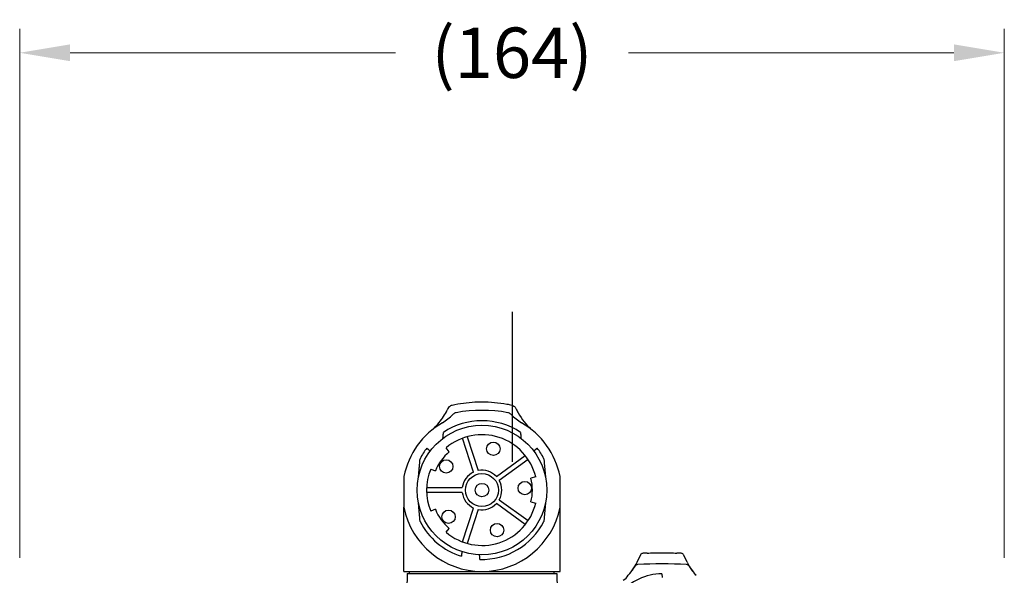
# Model space of a CAD drawing. Extents: x 0 to 3367, y 0 to 1188.
# Drawn here: x 2999 to 3163, y 675 to 767 of the extents above; entities that cross this region are included whole.
import ezdxf

# ---------------------------------------------------------------- set-up
doc = ezdxf.new("R2010")
doc.units = 0
doc.header["$LTSCALE"] = 25.4
doc.linetypes.add('CENTER', pattern=[2, 1.25, -0.25, 0.25, -0.25])
doc.layers.get('0').update_dxf_attribs({"linetype": 'CONTINUOUS'})
doc.layers.get('Defpoints').update_dxf_attribs({"linetype": 'CONTINUOUS'})
doc.layers.add('ATA-CENTER', color=133, linetype='CENTER')
doc.layers.add('ATA-DIM', color=252, linetype='CONTINUOUS', lineweight=25)
doc.styles.get("Standard").update_dxf_attribs({"font": 'simplex.shx'})
doc.dimstyles.new('ata_A1', dxfattribs={"dimtxt": 4.2, "dimasz": 4.2, "dimexe": 2, "dimexo": 2, "dimgap": 2, "dimtad": 0, "dimtih": 1, "dimtoh": 1, "dimdec": 6, "dimdsep": 46, "dimtxsty": 'Standard', "dimcen": 0, "dimclrd": 252, "dimclre": 252, "dimclrt": 4, "dimadec": 6, "dimazin": 2, "dimtfac": 1, "dimtdec": 6, "dimtofl": 0, "dimtmove": 0, "dimatfit": 3, "dimfxl": 0, "dimtolj": 1, "dimtzin": 0, "dimlwd": 0, "dimlwe": 0, "dimarcsym": 0})

# ---------------------------------------------------------------- blocks, each defined once
blk = doc.blocks.new('*D48')
at = {"layer": 'ATA-DIM', "color": 252, "lineweight": 0}
for p, q in [((2999.05, 677.83), (2999.05, 765.97)), ((3163.05, 677.83), (3163.05, 765.97)), ((3007.45, 761.97), (3061.65, 761.97)), ((3154.65, 761.97), (3100.45, 761.97))]:
    blk.add_line(p, q, dxfattribs=at)
at = {"layer": 'ATA-DIM', "color": 252}
for points in [[(3007.45, 763.37), (3007.45, 760.57), (2999.05, 761.97)], [(3154.65, 763.37), (3154.65, 760.57), (3163.05, 761.97)]]:
    blk.add_solid(points, dxfattribs=at)
at = {"layer": 'Defpoints', "color": 0}
for p in [(3163.05, 761.97), (2999.05, 673.83), (3163.05, 673.83)]:
    blk.add_point(p, dxfattribs=at)
at = {"layer": 'ATA-DIM', "color": 4, "insert": (3081.05, 761.97), "char_height": 8.4, "attachment_point": 5}
blk.add_mtext('\\A1;(164)', dxfattribs=at)

msp = doc.modelspace()

# ---------------------------------------------------------------- linework, layer by layer
for p, q in [((3074.6538027, 692.1222819), (3072.8187195, 697.7700872)), ((3073.5795648, 698.0173008), (3075.4146479, 692.3694955)), ((3070.603753, 695.5208604), (3070.0820261, 696.1651394)), ((3078.4614192, 691.3795395), (3083.2657294, 694.8700751)), ((3083.7359576, 694.2228615), (3078.9316474, 690.7323259)), ((3067.5130519, 692.6292497), (3068.2870201, 692.3321511)), ((3063.0464624, 691.3922811), (3063.0464624, 686.2688057)), ((3085.0066244, 691.3158434), (3084.2058408, 691.1012741)), ((3089.0464624, 686.2688057), (3089.0464624, 691.3922811)), ((3066.8323406, 689.5305434), (3072.7707945, 689.5305434)), ((3072.7707945, 688.7305434), (3066.8323406, 688.7305434)), ((3078.9316474, 687.528761), (3083.7359576, 684.0382254)), ((3063.0464624, 675.5805434), (3063.0464624, 686.2688057)), ((3068.2870201, 685.9289357), (3067.5130519, 685.6318372)), ((3072.8187195, 680.4909997), (3074.6538027, 686.138805)), ((3075.4146479, 685.8915914), (3073.5795648, 680.2437861)), ((3083.2657294, 683.3910118), (3078.4614192, 686.8815474)), ((3084.2058408, 687.1598128), (3085.0066244, 686.9452434)), ((3089.0464624, 675.5805434), (3089.0464624, 686.2688057)), ((3070.0820261, 682.0959475), (3070.603753, 682.7402265)), ((3101.8693279, 677.1125033), (3102.4252516, 678.2659718)), ((3110.2235968, 677.1125034), (3109.667673, 678.2659721)), ((3063.0464624, 675.5805434), (3076.0464624, 675.5805434)), ((3063.593591, 675.2305434), (3063.5464624, 672.5305434)), ((3063.593591, 675.2305434), (3088.4993337, 675.2305434)), ((3063.9964624, 675.2305434), (3063.9964624, 675.5805434)), ((3076.0464624, 675.5805434), (3089.0464624, 675.5805434)), ((3088.0964624, 675.2305434), (3088.0964624, 675.5805434)), ((3088.4993337, 675.2305434), (3088.5464624, 672.5305434)), ((3106.0288072, 675.1805261), (3106.0813052, 674.5804712))]:
    msp.add_line(p, q)
for centre, radius in [((3076.0464624, 689.1305434), 10.8), ((3077.9407266, 696.0077029), 1.116), ((3070.0912549, 693.057255), 1.116), ((3076.0464624, 689.1305434), 2.75), ((3083.1723896, 689.4541502), 1.116), ((3076.0464624, 689.1305434), 1.116), ((3070.4716775, 684.6802251), 1.116), ((3078.5562633, 682.4533839), 1.116)]:
    msp.add_circle(centre, radius)
for centre, radius, start, end in [((3071.9304249, 701.0359361), 1, 100.400513407, 134.861704268), ((3076.0464624, 678.6105434), 23.8, 79.599486593, 100.400513407), ((3080.1624998, 701.0359361), 1, 45.138295732, 79.599486593), ((3076.0464624, 688.8305434), 13.25, 119.885153696, 168.852308982), ((3063.7378624, 709.2681434), 10.6141, 302.523442851, 314.861704268), ((3076.0464624, 689.1305434), 11.55, 56.265489635, 123.734510365), ((3088.3550624, 709.2681434), 10.6141, 225.138295732, 237.476557149), ((3076.0464624, 688.8305434), 13.25, 11.147691018, 60.114846304), ((3076.0464624, 689.1305434), 9.2228, 13.706325015, 130.293674985), ((3076.0464624, 689.1305434), 11.55, 142.776499358, 153.169450294), ((3076.0464624, 689.1305434), 8.394, 130.421433856, 157.578566144), ((3076.0464624, 689.1305434), 11.55, 26.830549706, 37.223500642), ((3076.0464624, 689.1305434), 9.2228, 157.706325015, 202.293674985), ((3076.0464624, 689.1305434), 3.3, 114.962062691, 173.037937309), ((3076.0464624, 689.1305434), 3.3, 42.962062691, 101.037937309), ((3076.0464624, 689.1305434), 3.3, 330.962062691, 29.037937309), ((3076.0464624, 689.1305434), 8.394, 346.421433856, 13.578566144), ((3076.0464624, 689.1305434), 3.3, 186.962062691, 245.037937309), ((3076.0464624, 688.8305434), 13.25, 191.147691018, 348.852308982), ((3076.0464624, 689.1305434), 8.394, 202.421433856, 229.578566144), ((3076.0464624, 689.1305434), 9.2228, 229.706325015, 346.293674985), ((3076.0464624, 689.1305434), 3.3, 258.962062691, 317.037937309), ((3076.0464624, 689.1305434), 11.55, 206.830549706, 252.769013831), ((3076.0464624, 689.1305434), 11.55, 268.342118866, 333.169450294), ((3093.0334624, 681.6958434), 10, 317.438123879, 328.511182881), ((3101.9872547, 676.211356), 0.5, 93.341147987, 148.511182881), ((3106.0464624, 606.6805434), 70.1492, 86.658865701, 93.341134397), ((3110.10567, 676.211356), 0.5, 31.488817119, 86.658865701), ((3119.0594624, 681.6958434), 10, 211.488817119, 222.561876121), ((3106.0464624, 666.1805434), 9, 90.112396215, 140.795433347), ((3098.9464624, 675.6030434), 1.6, 293.372070853, 335.202486331)]:
    msp.add_arc(centre, radius, start, end)
for points, knots in [([(3071.0953086, 703.2898643), (3072.2956785, 703.5554669), (3073.5848942, 703.7346563), (3074.8742729, 703.8006052), (3075.2638238, 703.8205299), (3075.6546182, 703.8305626), (3076.0464624, 703.8305434)], [0, 0, 0, 0, 0.3891277031, 0.3891277031, 0.3891277031, 0.50669210075, 0.50669210075, 0.50669210075, 0.50669210075]), ([(3076.0464624, 703.8305434), (3077.4460913, 703.8305626), (3078.840674, 703.700148), (3080.1740083, 703.4562219), (3080.4519123, 703.4053809), (3080.7280375, 703.3495132), (3080.9976162, 703.2898643)], [0, 0, 0, 0, 0.41987464765, 0.41987464765, 0.41987464765, 0.50738821448, 0.50738821448, 0.50738821448, 0.50738821448]), ([(3067.8399419, 699.2332186), (3068.4324008, 699.7800107), (3068.9852737, 700.4127927), (3069.7037517, 701.4566007), (3069.9176995, 701.804986), (3070.1805816, 702.2885887), (3070.2447631, 702.4117909), (3070.3278117, 702.5782855), (3070.34827, 702.6199067), (3070.3811797, 702.6878314), (3070.3922492, 702.7108762), (3070.4058792, 702.7394636)], [0.02358305499, 0.02358305499, 0.02358305499, 0.02358305499, 0.29150774928, 0.29150774928, 0.41740301632, 0.41740301632, 0.45987118433, 0.45987118433, 0.47403868337, 0.47403868337, 0.48276745903, 0.48276745903, 0.48276745903, 0.48276745903]), ([(3070.4058792, 702.7394636), (3070.4610481, 702.8551745), (3070.5370436, 702.9581234), (3070.6942301, 703.1049445), (3070.7672697, 703.1568145), (3070.9245867, 703.2398449), (3071.0085488, 703.2706672), (3071.0953086, 703.2898643)], [0, 0, 0, 0, 0.039021495826, 0.039021495826, 0.066934290697, 0.066934290697, 0.095027664869, 0.095027664869, 0.095027664869, 0.095027664869]), ([(3080.9976162, 703.2898643), (3081.1301088, 703.260548), (3081.2557975, 703.2041824), (3081.4346949, 703.0748418), (3081.4966913, 703.0170966), (3081.6046342, 702.8874679), (3081.6504571, 702.8162039), (3081.6870455, 702.7394636)], [0, 0, 0, 0, 0.042950566725, 0.042950566725, 0.069230355926, 0.069230355926, 0.095134635062, 0.095134635062, 0.095134635062, 0.095134635062]), ([(3081.6870455, 702.7394636), (3081.7005978, 702.7110392), (3081.7116134, 702.6881056), (3081.8349492, 702.43352), (3081.9494977, 702.2150133), (3082.6751558, 700.9305692), (3083.4230163, 699.9992905), (3084.2529897, 699.2332194)], [0, 0, 0, 0, 0.00958564986, 0.00958564986, 0.09473689676, 0.09473689676, 0.51454765577, 0.51454765577, 0.51454765577, 0.51454765577]), ([(3102.8766114, 678.6031194), (3102.8096617, 678.5991035), (3102.7445447, 678.5817683), (3102.6223381, 678.52243), (3102.5663109, 678.4796071), (3102.4795558, 678.3799157), (3102.447038, 678.3255068), (3102.4252516, 678.2659718)], [0, 0, 0, 0, 0.020703917058, 0.020703917058, 0.042353892994, 0.042353892994, 0.061599154171, 0.061599154171, 0.061599154171, 0.061599154171]), ([(3103.5846787, 678.6367416), (3103.4204781, 678.6309634), (3103.2566161, 678.6238016), (3103.0453523, 678.612774), (3102.9961896, 678.6100786), (3102.932102, 678.606397), (3102.9169395, 678.6055135), (3102.8933982, 678.6041227), (3102.8850012, 678.6036227), (3102.8766114, 678.6031194)], [0, 0, 0, 0, 0.049290678597, 0.049290678597, 0.064326530475, 0.064326530475, 0.068997042722, 0.068997042722, 0.071591260949, 0.071591260949, 0.071591260949, 0.071591260949]), ([(3103.5846787, 678.6367416), (3103.7460753, 678.6424212), (3103.9263705, 678.6481897), (3104.1167763, 678.6534406), (3104.7571524, 678.6711005), (3105.5119467, 678.6800434), (3106.0464624, 678.6800434)], [-0.65659021005, -0.65659021005, -0.65659021005, -0.65659021005, -0.50610719267, -0.50610719267, -0.50610719267, 0, 0, 0, 0]), ([(3106.0464624, 678.6800434), (3106.5680781, 678.6800434), (3107.2994702, 678.6716666), (3107.9295889, 678.6547091), (3108.1371616, 678.649123), (3108.3337493, 678.6428822), (3108.508246, 678.6367416)], [-1, -1, -1, -1, -0.50610719267, -0.50610719267, -0.50610719267, -0.34340982436, -0.34340982436, -0.34340982436, -0.34340982436]), ([(3109.2163134, 678.6031194), (3109.2079239, 678.6036227), (3109.1995272, 678.6041226), (3109.1115439, 678.6093209), (3109.0312259, 678.6137231), (3108.8040458, 678.6251989), (3108.656272, 678.6315326), (3108.508246, 678.6367416)], [0, 0, 0, 0, 0.002594415643, 0.002594415643, 0.027154338693, 0.027154338693, 0.071595101618, 0.071595101618, 0.071595101618, 0.071595101618]), ([(3109.667673, 678.2659721), (3109.6457934, 678.3257618), (3109.613091, 678.3803799), (3109.5268841, 678.4791353), (3109.4720392, 678.521252), (3109.350438, 678.5812159), (3109.2843244, 678.5990399), (3109.2163134, 678.6031194)], [0, 0, 0, 0, 0.019297211828, 0.019297211828, 0.04050415923, 0.04050415923, 0.061503890232, 0.061503890232, 0.061503890232, 0.061503890232]), ([(3100.3989355, 674.9319831), (3100.7487847, 675.3129498), (3101.0739848, 675.7344847), (3101.4861476, 676.3904424), (3101.5996949, 676.5877097), (3101.7904386, 676.9502401), (3101.847753, 677.0699542), (3101.8693279, 677.1125033)], [0, 0, 0, 0, 0.16993958763, 0.16993958763, 0.24087995315, 0.24087995315, 0.29481338075, 0.29481338075, 0.29481338075, 0.29481338075]), ([(3110.2235968, 677.1125034), (3110.2450917, 677.070112), (3110.3022762, 676.9506777), (3110.8647171, 675.8814306), (3111.349528, 675.3070826), (3111.6939893, 674.9319831)], [0, 0, 0, 0, 0.014546340897, 0.014546340897, 0.099594753543, 0.099594753543, 0.099594753543, 0.099594753543])]:
    msp.add_open_spline(points, degree=3, knots=knots)
for points, weights in [([(3069.5464624, 697.7555072), (3069.5879036, 698.2291825), (3069.6322227, 698.7357519)], [1, 1.00150445034, 1.0010670075]), ([(3082.4607021, 698.7357519), (3082.5050211, 698.2291825), (3082.5464624, 697.7555072)], [1.0010670075, 1.00150445034, 1]), ([(3066.8494068, 696.1174361), (3067.1466865, 695.8679888), (3067.4246624, 695.6347394)], [1.00064319744, 1.00088666173, 1]), ([(3084.6682624, 695.6347394), (3084.9462382, 695.8679888), (3085.2435179, 696.1174361)], [1, 1.00088666165, 1.00064319739]), ([(3065.4786624, 691.3580091), (3065.6048856, 692.8007471), (3065.7398743, 694.3436752)], [1, 1.01227897799, 1.0062823756]), ([(3086.3530504, 694.3436752), (3086.4880391, 692.8007471), (3086.6142624, 691.3580091)], [1.0062823756, 1.01227897799, 1]), ([(3065.7398743, 683.9174117), (3065.6048856, 685.4603398), (3065.4786624, 686.9030778)], [1.0062823756, 1.01227897799, 1]), ([(3086.6142624, 686.9030778), (3086.4880391, 685.4603398), (3086.3530504, 683.9174117)], [1, 1.01227897799, 1.0062823756]), ([(3072.6920624, 678.8646776), (3072.6596892, 678.4946505), (3072.6250679, 678.0989271)], [1, 1.00092826732, 1.00067234528]), ([(3075.7123042, 677.5853783), (3075.6782785, 677.9742929), (3075.6464624, 678.3379534)], [1.00065055349, 1.00089714971, 1])]:
    msp.add_rational_spline(points, weights, degree=2)
at = {"layer": 'ATA-CENTER', "ltscale": 5}
msp.add_line((3081.0464624, 718.8305434), (3081.0464624, 693.8305434), dxfattribs=at)

# ---------------------------------------------------------------- dimensions: what is measured, and where the dimension line sits
at = {"layer": 'ATA-DIM'}
dim = msp.add_linear_dim(base=(3163.0464624, 761.9656451), p1=(2999.0464624, 673.8305434), p2=(3163.0464624, 673.8305434), text='(<>)', dimstyle='ata_A1', override={"dimscale": 2, "dimpost": '', "dimtfac": 0.5}, dxfattribs=at)
dim.commit()
dim.dimension.update_dxf_attribs({"geometry": '*D48', "text_midpoint": (3081.0464624, 761.9656451)})

doc.saveas('drawing.dxf')
